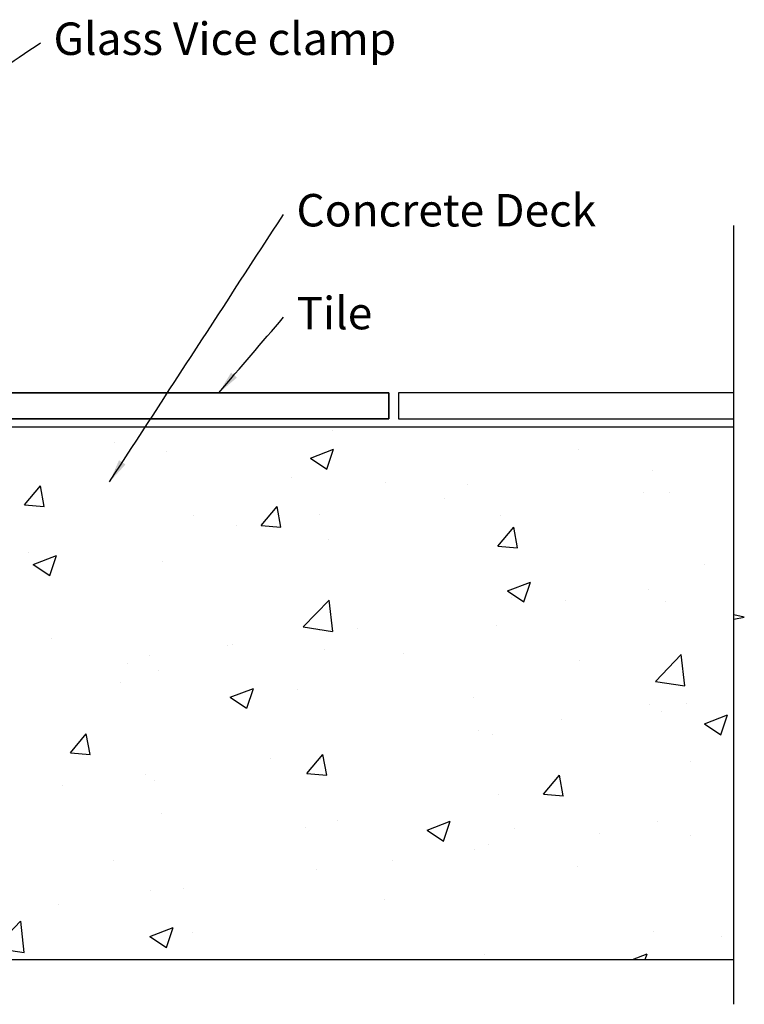
# Model space of a CAD drawing. Units: millimetres. Extents: x -200 to 424, y -263 to 281.
# Drawn here: x 145 to 424, y -222 to 157 of the extents above; entities that cross this region are included whole.
import ezdxf

# ---------------------------------------------------------------- set-up
doc = ezdxf.new("R2010")
doc.units = ezdxf.units.MM
doc.header["$LTSCALE"] = 0.5
doc.styles.add('Arial', font='arial.ttf')
doc.dimstyles.new('1 to 5_leader', dxfattribs={"dimscale": 5, "dimtxt": 2.5, "dimasz": 1.8, "dimexe": 1.8, "dimexo": 1.8, "dimgap": 1, "dimtad": 0, "dimdec": 0, "dimzin": 0, "dimdsep": 46, "dimtxsty": 'Arial', "dimblk": 'ARCHTICK', "dimcen": 1.8, "dimdle": 1.8, "dimaunit": 1, "dimadec": 0, "dimazin": 0, "dimtfac": 1, "dimtdec": 4, "dimtix": 1, "dimtmove": 2, "dimatfit": 3, "dimfxl": 0, "dimtolj": 1, "dimtzin": 0, "dimarcsym": 0})

# ---------------------------------------------------------------- blocks, each defined once
blk = doc.blocks.new('_ArchTick')
at = {"color": 0, "linetype": 'ByBlock', "lineweight": -3, "const_width": 0.15}
blk.add_lwpolyline([(-0.5, -0.5), (0.5, 0.5)], dxfattribs=at)

msp = doc.modelspace()

# ---------------------------------------------------------------- hatches: boundary and pattern name
at = {"linetype": 'Continuous', "lineweight": -3}
h = msp.add_hatch(dxfattribs=at)
h.set_pattern_fill('AR-CONC', color=256, scale=0.5)
h.set_pattern_definition([(50, (-2e-13, -205), (91.092, -7.97), [9.525, -104.775]), (355, (-2e-13, -205), (-17.622, 95.528), [7.62, -83.82]), (100.451, (7.59, -205.66), (73.47, 87.559), [8.095, -89.045]), (46.184, (-2e-13, -179.6), (135.54, -21.02), [14.287, -157.162]), (96.636, (11.3, -181.35), (118.702, 123.713), [12.143, -133.568]), (351.184, (-2e-13, -179.6), (118.7, 123.713), [11.43, -125.73]), (21, (12.7, -185.95), (75.807, -51.133), [9.525, -104.775]), (326, (12.7, -185.95), (30.901, 92.094), [7.62, -83.82]), (71.451, (19.02, -190.21), (106.708, 40.961), [8.095, -89.045]), (37.5, (-2e-13, -205), (1.5443, 42.2775), [0, -82.804, 0, -85.09, 0, -84.1375]), (7.5, (-2e-13, -205), (33.41, 50.0903), [0, -48.514, 0, -80.899, 0, -32.0675]), (327.5, (-28.32, -205), (67.7953, -2.8644), [0, -31.75, 0, -99.06, 0, -131.445]), (317.5, (-41.02, -205), (74.0646, 12.713), [0, -41.275, 0, -65.786, 0, -93.345])])
h.paths.add_polyline_path([(420, 0), (0, 0), (0, -205), (420, -205)])

# ---------------------------------------------------------------- linework, layer by layer
for p, q in [((420, 0), (420, 77.78)), ((287.25, 13.26), (129.09, 13.26)), ((287.25, 3.26), (287.25, 13.26)), ((420, 13.26), (291, 13.26)), ((291, 13.26), (291, 3.26)), ((420, 3.26), (420, 13.26)), ((129.14, 3.26), (287.25, 3.26)), ((291, 3.26), (420, 3.26)), ((424.07, -73.06), (420, -72.22)), ((420, -73.91), (424.07, -73.06)), ((420, -222.22), (420, -205))]:
    msp.add_line(p, q)
msp.add_lwpolyline([(-12.75, 13.26), (287.25, 13.26), (287.25, 3.26), (-12.75, 3.26)], close=True)
msp.add_lwpolyline([(0, -205), (420, -205), (420, 0), (0, 0)], close=True, dxfattribs=at)

# ---------------------------------------------------------------- texts
at = {"linetype": 'Continuous', "lineweight": -3, "char_height": 12.5, "attachment_point": 4, "style": 'Arial'}
for s, insert, width in [('Glass Vice clamp', (158.14, 148.05), 154.5), ('Concrete Deck', (251.67, 82), 129.315), ('Tile', (251.67, 42.38), 32.85)]:
    msp.add_mtext(s, dxfattribs=dict(at, insert=insert, width=width))

# ---------------------------------------------------------------- leaders
at = {"linetype": 'Continuous', "lineweight": -3, "path_type": 1, "annotation_type": 0, "has_hookline": 1, "hookline_direction": 0}
for points, text_width in [([(120.51, 126.3), (153.14, 148.05)], 133.26), ([(179.71, -21.03), (246.67, 82)], 114.55), ([(221.77, 13.26), (246.67, 42.38)], 27)]:
    msp.add_leader(points, dimstyle='1 to 5_leader', dxfattribs=dict(at, text_width=text_width))

doc.saveas('drawing.dxf')
